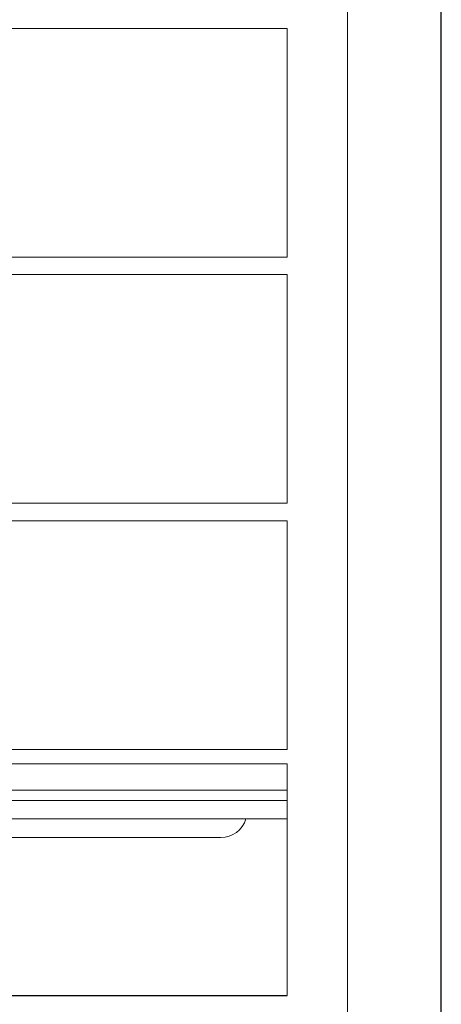
# Model space of a CAD drawing. Units: inches. Extents: x 447 to 1259, y 37 to 243.
# Drawn here: x 1108 to 1114, y 205 to 219 of the extents above; entities that cross this region are included whole.
import ezdxf

# ---------------------------------------------------------------- set-up
doc = ezdxf.new("R2010")
doc.units = ezdxf.units.IN
doc.header["$LTSCALE"] = 0.5
doc.header["$MEASUREMENT"] = 0

msp = doc.modelspace()

# ---------------------------------------------------------------- linework, layer by layer
for p, q in [((1113.972087, 175.597789), (1113.972087, 230.347788)), ((1098.895089, 204.897788), (1111.78009, 204.897788))]:
    msp.add_line(p, q)
at = {"linetype": 'Continuous', "lineweight": 15}
for p, q in [((1112.638763, 229.547788), (1112.638763, 176.397789)), ((1098.895089, 218.647788), (1111.78009, 218.647788)), ((1111.78009, 218.647788), (1111.78009, 215.397783)), ((1098.895089, 215.397788), (1111.78009, 215.397788)), ((1098.895089, 215.147789), (1111.78009, 215.147789)), ((1111.78009, 215.147789), (1111.78009, 211.897783)), ((1098.895089, 211.897789), (1111.78009, 211.897789)), ((1098.895089, 211.647789), (1111.78009, 211.647789)), ((1111.78009, 211.647789), (1111.78009, 208.397789)), ((1111.78009, 208.397789), (1098.895089, 208.397789)), ((1111.78009, 208.191204), (1098.895089, 208.191204)), ((1111.78009, 208.191204), (1111.78009, 204.897788)), ((1098.895089, 207.817789), (1111.78009, 207.817789)), ((1111.78009, 207.672789), (1098.895089, 207.672789)), ((1111.78009, 207.408038), (1098.895089, 207.408038)), ((1099.83759, 207.142788), (1110.83759, 207.142788))]:
    msp.add_line(p, q, dxfattribs=at)
msp.add_arc((1110.83759, 207.517789), 0.375, 270, 342.9822703, dxfattribs=at)

doc.saveas('drawing.dxf')
